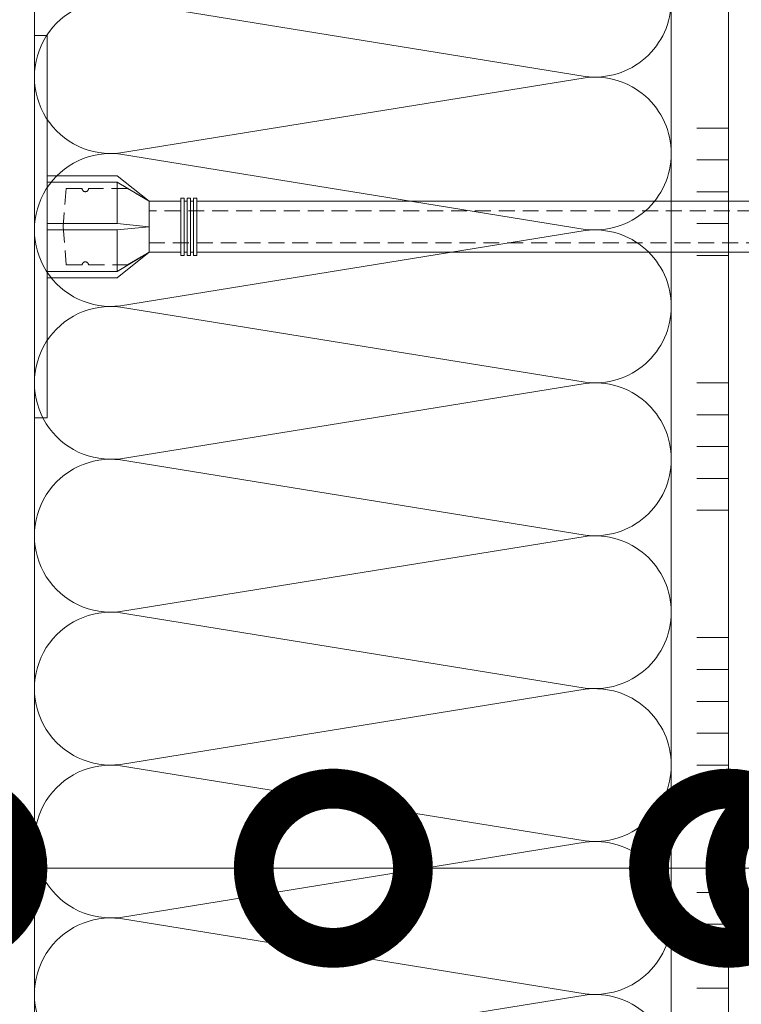
# Model space of a CAD drawing. Units: millimetres. Extents: x 435 to 39858, y -28550 to 2974.
# Drawn here: x 10509 to 10623, y -17133 to -16979 of the extents above; entities that cross this region are included whole.
import ezdxf
from ezdxf import colors
from ezdxf.entities.mleader import LeaderData, LeaderLine
from ezdxf.math import Vec2, Vec3

# ---------------------------------------------------------------- set-up
doc = ezdxf.new("R2010")
doc.units = ezdxf.units.MM
doc.linetypes.add('HIDDEN', pattern=[0.375, 0.25, -0.125])
doc.layers.get('0').update_dxf_attribs({"lineweight": 30})
doc.layers.add('TN-АННОТАЦИИ', color=7, linetype='Continuous', lineweight=20, true_color=0x000000)
for name, color, linetype, lineweight in [('TN-КЛЕЙ', 1, 'Continuous', 15), ('TN-УТЕПЛИТЕЛЬ КВ', 42, 'Continuous', 15), ('ТН_Крепеж', 7, 'Continuous', 15)]:
    doc.layers.add(name, color=color, linetype=linetype, lineweight=lineweight)
doc.styles.add('TN-Текст', font='isocpeur.ttf')

# ---------------------------------------------------------------- blocks, each defined once
blk = doc.blocks.new('_DotSmall')
at = {"color": 0, "linetype": 'ByBlock', "const_width": 0.5}
blk.add_lwpolyline([(-0.0625, 0, 1), (0.0625, 0, 1)], format="xyb", close=True, dxfattribs=at)
blk = doc.blocks.new('Фасадный держатель_низ')
at = {"layer": 'ТН_Крепеж', "ltscale": 100}
for points in [[(-17.600000000004, -1.600000000002183), (-17.600000000004, -0.4000000000014552), (-11.20000000000255, -0.4000000000014552, -1), (-9.600000000002183, -0.4000000000014552), (-2.247213595499943, -0.4000000000050932, 0.9999999999982209), (-2.247213595498124, 0.3999999999978172), (-9.40000000000191, 0.3999999999941792, 0.8104418365837393), (-11.40000000000191, 0.3999999999978172), (-17.600000000004, 0.3999999999978172), (-17.600000000004, 1.599999999998545), (-19.20000000000437, 1.399999999997817), (-19.20000000000437, 0.5999999999985448), (-19.00000000000455, 0.3999999999978172), (-19.00000000000455, -0.4000000000014552), (-19.20000000000437, -0.6000000000021828), (-19.20000000000437, -1.400000000001455), (-17.600000000004, -1.600000000002183)], [(-2.247213595500853, -0.4000000000087311, 2.618033988731078), (-2.247213595501307, 0.4000000000014552, 2.23606797751488)]]:
    blk.add_lwpolyline(points, format="xyb", dxfattribs=at)
for points in [[(-15.60000000000355, 0.3999999999978172), (-15.60000000000355, 1.799999999995634), (-16.80000000000382, 1.799999999995634), (-17.600000000004, 1.599999999998545)], [(-13.60000000000309, 0.3999999999978172), (-13.60000000000309, 1.799999999995634), (-14.80000000000337, 1.799999999995634), (-15.60000000000355, 1.599999999998545)], [(-11.60000000000264, 0.3999999999978172), (-11.60000000000264, 1.799999999995634), (-12.80000000000291, 1.799999999995634), (-13.60000000000309, 1.599999999998545)], [(-9.600000000002638, 0.8245345387986163), (-9.600000000002638, 1.799999999995634), (-10.80000000000291, 1.799999999995634), (-11.60000000000309, 1.599999999998545)], [(-7.600000000001728, 0.3999999999941792), (-7.600000000001728, 1.799999999991996), (-8.800000000002001, 1.799999999991996), (-9.600000000002183, 1.599999999994907)], [(-5.600000000001273, 0.3999999999978172), (-5.600000000001273, 1.799999999995634), (-6.800000000001546, 1.799999999995634), (-7.600000000001728, 1.599999999998545)], [(-2.600000000000364, 1.708333333328483), (-4.800000000001091, 1.799999999995634), (-5.600000000001273, 1.599999999998545)], [(-2.400000000000546, 0.3999999999978172), (-2.400000000000546, 1.799999999995634), (-2.600000000000364, 1.799999999995634), (-2.600000000000364, 0.3999999999978172)], [(-2.199999999999818, 1.691666666662059), (-2.400000000000546, 1.69999999999709)], [(-2, 0.5656854249500611), (-2, 1.799999999995634), (-2.199999999999818, 1.799999999995634), (-2.199999999999818, 0.4472135955002159)], [(-1.800000000000182, 1.674999999995634), (-2.000000000000455, 1.683333333330665)], [(-1.600000000000364, 0.5656854249500611), (-1.600000000000364, 1.799999999995634), (-1.800000000000182, 1.799999999995634), (-1.800000000000182, 0.5999999999985448)], [(-1.400000000000546, 1.658333333332848), (-1.600000000000364, 1.666666666664241)], [(-1.399999999999636, -0.4472135955074918), (-1.399999999999636, -1.80000000000291), (-1.199999999999818, -1.80000000000291), (-1.199999999999818, 1.799999999995634), (-1.399999999999636, 1.799999999995634), (-1.399999999999636, 0.4472135955002159)], [(-1, 1.641666666662786), (-1.200000000000273, 1.649999999997817)], [(-0.8000000000001819, -1.633333333338669), (0, -1.600000000002183), (0, 1.599999999998545), (-0.8000000000001819, 1.633333333331393)], [(-17.600000000004, 0.7999999999956344), (-18.00000000000409, 0.7999999999956344), (-18.00000000000455, -0.8000000000029104), (-17.600000000004, -0.8000000000029104)], [(-18.00000000000409, 0.5999999999985448), (-18.600000000004, 0.5999999999985448), (-18.600000000004, 0.3999999999978172), (-19.00000000000455, 0.3999999999978172)], [(-18.00000000000455, -0.6000000000021828), (-18.600000000004, -0.6000000000021828), (-18.600000000004, -0.4000000000014552), (-19.00000000000455, -0.4000000000014552)], [(-15.60000000000355, -0.3999999999978172), (-15.60000000000355, -1.799999999995634), (-16.80000000000382, -1.799999999995634), (-17.600000000004, -1.599999999998545)], [(-13.60000000000309, -0.3999999999978172), (-13.60000000000309, -1.799999999995634), (-14.80000000000337, -1.799999999995634), (-15.60000000000355, -1.599999999998545)], [(-11.60000000000264, -0.3999999999978172), (-11.60000000000264, -1.799999999995634), (-12.80000000000291, -1.799999999995634), (-13.60000000000309, -1.599999999998545)], [(-9.600000000002638, -0.3999999999978172), (-9.600000000002638, -1.799999999995634), (-10.80000000000291, -1.799999999995634), (-11.60000000000309, -1.599999999998545)], [(-7.600000000001728, -0.3999999999941792), (-7.600000000001728, -1.799999999991996), (-8.800000000002001, -1.799999999991996), (-9.600000000002183, -1.599999999994907)], [(-5.600000000001273, -0.3999999999978172), (-5.600000000001273, -1.799999999995634), (-6.800000000001546, -1.799999999995634), (-7.600000000001728, -1.599999999998545)], [(-2.600000000000364, -0.4000000000050932), (-2.600000000000364, -1.80000000000291), (-2.400000000000546, -1.80000000000291), (-2.400000000000546, -0.4000000000050932)], [(-2.199999999999818, -0.4472135955074918), (-2.199999999999818, -1.80000000000291), (-2, -1.80000000000291), (-2, -0.5656854249573371)], [(-1.800000000000182, -0.6000000000058208), (-1.800000000000182, -1.80000000000291), (-1.600000000000364, -1.80000000000291), (-1.600000000000364, -0.5656854249573371)], [(-2.600000000000364, -1.708333333335759), (-4.800000000001091, -1.80000000000291), (-5.600000000001273, -1.600000000005821)], [(-2.199999999999818, -1.691666666669335), (-2.400000000000546, -1.700000000004366)], [(-1.800000000000182, -1.67500000000291), (-2.000000000000455, -1.683333333337941)], [(-1.399999999999636, -1.658333333336486), (-1.600000000000364, -1.666666666671517)], [(-1, -1.641666666670062), (-1.200000000000273, -1.650000000005093)]]:
    blk.add_lwpolyline(points, dxfattribs=at)
blk.add_lwpolyline([(-0.8000000000001819, 1.799999999995634), (-1, 1.799999999995634), (-1, -1.80000000000291), (-0.8000000000001819, -1.80000000000291)], close=True, dxfattribs=at)
at = {"layer": 'ТН_Крепеж', "linetype": 'HIDDEN', "ltscale": 10}
blk.add_lwpolyline([(-13.19999999999982, 0.999999999996362), (-13.19999999999982, -1.000000000003638)], dxfattribs=at)
blk = doc.blocks.new('Фасадный держатель_верх')
at = {"layer": 'ТН_Крепеж', "ltscale": 100}
for points in [[(9.400000000002365, 12.00000000000364), (10.20000000000255, 12.00000000000364), (10.20000000000255, -12.00000000000364), (9.400000000002365, -12.00000000000364)], [(0.2000000000002728, 1.799999999999272), (0, 1.799999999999272), (0, -1.799999999999272), (0.2000000000002728, -1.799999999999272)], [(0.6000000000003638, 1.799999999999272), (0.4000000000005457, 1.799999999999272), (0.4000000000005457, -1.799999999999272), (0.6000000000003638, -1.799999999999272)], [(1.000000000000455, 1.799999999999272), (0.8000000000001819, 1.799999999999272), (0.8000000000001819, -1.799999999999272), (1.000000000000455, -1.799999999999272)]]:
    blk.add_lwpolyline(points, close=True, dxfattribs=at)
for points in [[(9.400000000002365, 3.200000000000728), (5.000000000001364, 3.200000000000728), (3.000000000000909, 1.600000000002183), (3.000000000000909, -1.599999999998545), (5.000000000001364, -3.200000000000728), (9.400000000002365, -3.200000000000728)], [(9.400000000002365, 2.799999999999272), (5.000000000001364, 2.799999999999272), (3.000000000000909, 1.600000000002183)], [(5.000000000001364, 2.799999999999272), (5.000000000001364, 0.2000000000007276)], [(0.4000000000005457, 1.600000000002183), (0.2000000000002728, 1.600000000002183)], [(0.8000000000001819, 1.600000000002183), (0.6000000000003638, 1.600000000002183)], [(3.000000000000909, 1.600000000002183), (1.000000000000455, 1.600000000002183)], [(9.400000000002365, -0.2000000000007276), (5.000000000001364, -0.2000000000007276), (3.000000000000909, 3.637978807091713e-12), (5.000000000001364, 0.2000000000007276), (9.400000000002365, 0.1999999999970896)], [(5.000000000001364, -0.2000000000007276), (5.000000000001364, -2.799999999999272)], [(0.4000000000005457, -1.599999999998545), (0.2000000000002728, -1.599999999998545)], [(0.8000000000001819, -1.599999999998545), (0.6000000000003638, -1.599999999998545)], [(3.000000000000909, -1.599999999998545), (1.000000000000455, -1.599999999998545)], [(9.400000000002365, -2.799999999999272), (5.000000000001364, -2.799999999999272), (3.000000000000909, -1.599999999998545)]]:
    blk.add_lwpolyline(points, dxfattribs=at)
blk = doc.blocks.new('*U132')
at = {"color": 1, "lineweight": 0}
blk.add_wipeout([(29.50000000001768, 2.499999999993179), (29.500000000017707, 0.49999999999272415), (7.500000000010459, 0.49999999999272027), (7.500000000010459, -10.50000000000978), (3.5000000000140687, -15.500000000013179), (3.5000000000140687, -20.50000000001206), (4.000000000006821, -20.50000000001206), (4.000000000006821, -21.00000000001275), (3.5000000000140687, -21.00000000001275), (3.5000000000140687, -21.50000000001229), (4.000000000006821, -21.50000000001229), (4.000000000006821, -22.0000000000118), (3.5000000000140687, -22.0000000000118), (3.5000000000140687, -22.50000000001251), (4.000000000006821, -22.50000000001251), (4.000000000006821, -23.000000000013163), (3.500000000008612, -23.000000000013163), (3.500000000005997, -110.4231421847994), (3.5833333333490316, -112.42314218506179), (4.000000000009635, -112.42314218506179), (4.000000000009635, -112.92314218506132), (3.6041666666775143, -112.92314218506132), (3.6250000000150635, -113.42314218506085), (4.000000000009635, -113.42314218506085), (4.000000000009635, -113.9231421850604), (3.6464471404002268, -113.92311660976902), (3.6666666666811523, -114.42314218506222), (4.000000000009635, -114.42314218506222), (4.000000000009635, -114.92314218506179), (3.6875000000096065, -114.92314218506179), (3.7083333333471558, -115.42314218506131), (4.000000000009635, -115.42314218506131), (4.000000000009635, -115.92314218506088), (3.7291666666756953, -115.92314218506088), (3.7500000000133014, -116.4231421850627), (4.000000000009635, -116.4231421850627), (4.000000000009635, -116.92314218506222), (3.7708333333417556, -116.92314218506222), (4.000000000009635, -122.42314218506404), (3.5000000000169393, -124.42314218506452), (4.000000000009635, -124.42314218506452), (4.000000000009635, -127.42314218506519), (3.5000000000169393, -129.42314218506567), (4.00000000000054, -129.42314218506567), (4.00000000000054, -132.42314218506633), (3.5000000000075318, -134.42314218506792), (4.000000000009635, -134.42314218506792), (4.000000000009635, -137.42314218506863), (3.500000000017195, -139.42314218506792), (4.000000000009635, -139.42314218506792), (4.000000000009635, -142.4231421850686), (3.5000000000169393, -144.42314218506905), (4.000000000009635, -144.42314218506905), (4.000000000009635, -147.42314218506974), (3.5000000000169393, -149.4231421850702), (4.000000000009635, -149.4231421850702), (4.000000000009635, -152.4231421850709), (3.5000000000169393, -154.42314218507133), (3.000000000015092, -158.42314218507224), (1.000000000016911, -158.42314218507224), (0.5000000000151203, -157.92314218507275), (-1.4999999999831175, -157.92314218507275), (-1.999999999984908, -158.42314218507224), (-3.9999999999830322, -158.42314218507224), (-4.4999999999849365, -154.42314218507133), (-4.999999999968537, -152.4231421850709), (-4.999999999968537, -149.4231421850702), (-4.499999999975813, -149.4231421850702), (-4.999999999968537, -147.42314218506974), (-4.999999999968537, -144.42314218506905), (-4.499999999975813, -144.42314218506905), (-4.999999999968537, -142.4231421850686), (-4.999999999968537, -139.42314218506792), (-4.499999999975813, -139.4231421850691), (-4.999999999968537, -137.42314218506863), (-4.999999999968537, -134.42314218506792), (-4.499999999966462, -134.42314218506792), (-4.999999999959442, -132.42314218506633), (-4.999999999959442, -129.42314218506567), (-4.499999999975813, -129.42314218506567), (-4.999999999968537, -127.42314218506519), (-4.999999999968537, -124.42314218506452), (-4.499999999994031, -124.42314218506452), (-4.9999999999867555, -122.42314218506404), (-4.770833333318848, -116.92314218506222), (-4.9999999999867555, -116.92314218506225), (-4.9999999999867555, -116.4231421850627), (-4.749999999990365, -116.4231421850627), (-4.729166666652787, -115.92314218506088), (-4.9999999999867555, -115.92314218506088), (-4.9999999999867555, -115.42314218506131), (-4.708333333324305, -115.42314218506131), (-4.687499999986727, -114.92314218506179), (-4.9999999999867555, -114.92314218506179), (-4.9999999999867555, -114.42314218506222), (-4.666666666658273, -114.42314218506222), (-4.645833333320667, -113.9231421850604), (-4.9999999999867555, -113.9231421850604), (-4.9999999999867555, -113.42314218506085), (-4.624999999992156, -113.42314218506199), (-4.604166666654635, -112.92314218506132), (-4.9999999999867555, -112.92314218506132), (-4.9999999999867555, -112.42314218506179), (-4.583333333326152, -112.42314218506179), (-4.499999999994031, -110.42314218506134), (-4.499999999991388, -23.000000000013166), (-4.999999999989541, -23.000000000013166), (-4.999999999989541, -22.500000000012513), (-4.49999999998775, -22.500000000012513), (-4.49999999998775, -22.000000000011802), (-4.999999999989541, -22.000000000011802), (-4.999999999989541, -21.500000000012292), (-4.49999999998775, -21.500000000012292), (-4.49999999998775, -21.000000000012754), (-4.999999999989541, -21.000000000012754), (-4.999999999989541, -20.500000000012065), (-4.49999999998775, -20.500000000012065), (-4.49999999998775, -15.500000000019325), (-8.499999999993179, -10.500000000009784), (-8.499999999993179, 0.49999999999271744), (-30.50000000000051, 0.49999999999271355), (-30.50000000000054, 2.499999999993168)], dxfattribs=at)
at = {"color": 7, "linetype": 'HIDDEN', "ltscale": 10}
blk.add_lwpolyline([(-0.4999999999913594, -2.000000000013188), (5.500000000008642, -2.500000000013187), (5.500000000008643, -5.000000000013188, 1), (5.500000000008643, -6.000000000013189), (5.500000000008643, -12.12500000001319), (3.500000000008644, -15.50000000001319), (2.000000000008644, -15.50000000001319), (2.00000000000602, -147.9231421850686), (-0.49999999999398, -152.9231421850686), (-2.999999999993974, -147.9231421850686), (-2.999999999991358, -15.50000000001319), (-4.499999999991358, -15.50000000001319), (-6.49999999999136, -12.12500000001319), (-6.499999999991359, -6.00000000001319, 1), (-6.49999999999136, -5.000000000013189), (-6.49999999999136, -2.500000000013189), (-0.4999999999913594, -2.000000000013188)], format="xyb", dxfattribs=at)
at = {"color": 7, "ltscale": 100}
for points in [[(-4.499999999991356, -23.00000000001319), (-4.499999999993979, -110.4231421850613)], [(3.500000000008646, -23.00000000001319), (3.500000000006024, -110.4231421850613)]]:
    blk.add_lwpolyline(points, dxfattribs=at)
at = {"color": 7, "xscale": -2.5, "yscale": 2.5, "zscale": 2.5, "rotation": 270}
for name, p in [('Фасадный держатель_верх', (-0.4999999999913561, -23.00000000001319)), ('Фасадный держатель_низ', (-0.4999999999794253, -110.4231421850613))]:
    blk.add_blockref(name, p, dxfattribs=at)
blk = doc.blocks.new('*U381')
at = {"ltscale": 100}
for p, q in [((143.9999999993468, 103.9999999999983), (167.9999999993689, 103.9999999999983)), ((167.999999999239, 103.9999999999983), (191.999999999261, 103.9999999999983)), ((191.9999999991312, 103.9999999999983), (215.9999999991532, 103.9999999999983)), ((215.9999999990233, 103.9999999999983), (239.9999999990454, 103.9999999999983)), ((239.9999999989155, 103.9999999999983), (263.9999999989375, 103.9999999999983)), ((263.9999999988077, 103.9999999999983), (287.9999999988297, 103.9999999999983)), ((287.9999999986999, 103.9999999999983), (311.9999999987219, 103.9999999999983)), ((143.9999999993537, 3.999999999998302), (167.9999999993757, 3.999999999998302)), ((167.9999999992459, 3.9999999999983), (191.9999999992679, 3.9999999999983)), ((191.9999999991381, 3.999999999998299), (215.9999999991601, 3.999999999998299)), ((215.9999999990302, 3.999999999998297), (239.9999999990522, 3.999999999998297)), ((239.9999999989224, 3.999999999998295), (263.9999999989444, 3.999999999998295)), ((263.9999999988146, 3.999999999998293), (287.9999999988366, 3.999999999998293)), ((287.9999999987068, 3.999999999998292), (311.9999999987288, 3.999999999998292))]:
    blk.add_line(p, q, dxfattribs=at)
at = {"lineweight": 9, "ltscale": 100, "transparency": 33554559}
for points in [[(143.9999999993537, 3.999999999998302, 0.4517184411417457), (155.9043687514901, 17.51195390599309), (144.0956312472669, 90.48804609395776, -1.135041612653805), (167.9043687514901, 90.48804609399414), (156.0956312472669, 17.51195390603674, 0.4517184411390402), (167.9999999992459, 3.9999999999983, 0.4517184411390404)], [(167.9999999992459, 3.9999999999983, 0.4517184411417457), (179.9043687513823, 17.51195390599309), (168.095631247159, 90.48804609395776, -1.135041612653805), (191.9043687513823, 90.48804609399414), (180.095631247159, 17.51195390603674, 0.4517184411390402), (191.9999999991381, 3.999999999998299, 0.4517184411390404)], [(191.9999999991381, 3.999999999998299, 0.4517184411417457), (203.9043687512745, 17.51195390599308), (192.0956312470512, 90.48804609395776, -1.135041612653805), (215.9043687512745, 90.48804609399414), (204.0956312470512, 17.51195390603673, 0.4517184411390402), (215.9999999990302, 3.999999999998297, 0.4517184411390404)], [(215.9999999990302, 3.999999999998297, 0.4517184411417457), (227.9043687511666, 17.51195390599308), (216.0956312469434, 90.48804609395776, -1.135041612653805), (239.9043687511666, 90.48804609399414), (228.0956312469434, 17.51195390603673, 0.4517184411390402), (239.9999999989224, 3.999999999998295, 0.4517184411390404)], [(239.9999999989224, 3.999999999998295, 0.4517184411417457), (251.9043687510588, 17.51195390599308), (240.0956312468356, 90.48804609395776, -1.135041612653805), (263.9043687510588, 90.48804609399414), (252.0956312468356, 17.51195390603673, 0.4517184411390402), (263.9999999988146, 3.999999999998293, 0.4517184411390404)], [(263.9999999988146, 3.999999999998293, 0.4517184411417457), (275.904368750951, 17.51195390599308), (264.0956312467277, 90.48804609395776, -1.135041612653805), (287.904368750951, 90.48804609399414), (276.0956312467277, 17.51195390603673, 0.4517184411390402), (287.9999999987068, 3.999999999998292, 0.4517184411390404)], [(287.9999999987068, 3.999999999998292, 0.4517184411417457), (299.9043687508432, 17.51195390599307), (288.0956312466199, 90.48804609395776, -1.135041612653805), (311.9043687508432, 90.48804609399414), (300.0956312466199, 17.51195390603673, 0.4517184411390402), (311.9999999985989, 3.99999999999829, 0.4517184411390404)]]:
    blk.add_lwpolyline(points, format="xyb", dxfattribs=at)
blk = doc.blocks.new('*U382')
at = {"color": 1, "ltscale": 100}
for points in [[(215, 3.265724797726288e-15), (215, 5.000000000000004)], [(220, 3.265724797726288e-15), (220, 5.000000000000004)], [(225, 3.265724797726288e-15), (225, 5.000000000000004)], [(230, 3.265724797726288e-15), (230, 5.000000000000004)], [(250, 3.918869757271545e-15), (250, 5.000000000000004)], [(255, 3.918869757271545e-15), (255, 5.000000000000004)], [(260, 3.918869757271545e-15), (260, 5.000000000000004)], [(265, 3.918869757271545e-15), (265, 5.000000000000004)], [(270, 3.918869757271545e-15), (270, 5.000000000000004)], [(290, 4.572014716816803e-15), (290, 5.000000000000005)], [(295, 4.572014716816803e-15), (295, 5.000000000000004)], [(300, 4.572014716816803e-15), (300, 5.000000000000004)], [(305, 4.572014716816803e-15), (305, 5.000000000000004)], [(310, 4.572014716816803e-15), (310, 5.000000000000004)], [(330, 5.22515967636206e-15), (330, 5.000000000000006)], [(335, 5.22515967636206e-15), (335, 5.000000000000005)], [(340, 5.22515967636206e-15), (340, 5.000000000000005)], [(345, 5.22515967636206e-15), (345, 5.000000000000005)], [(350, 5.22515967636206e-15), (350, 5.000000000000005)], [(513.9985287869058, 5.943595108976432e-15), (0, -2.449293598294707e-15)]]:
    blk.add_lwpolyline(points, dxfattribs=at)

msp = doc.modelspace()

# ---------------------------------------------------------------- leaders
at = {"layer": 'TN-АННОТАЦИИ'}
ml = msp.add_multileader_mtext('Standard', dxfattribs=at)
ml.set_content('Краска силиконовая фасадная ТЕХНОНИКОЛЬ 901', color=256, style='TN-Текст')
ml.set_leader_properties(color=256, linetype='ByLayer', lineweight=-1)
ml.set_arrow_properties(name='DOTSMALL')
ml.build(insert=Vec2(0, 0))
ml.multileader.update_dxf_attribs({"text_left_attachment_type": 6, "text_right_attachment_type": 6, "dogleg_length": 100, "arrow_head_size": 50, "scale": 10})
ctx = ml.context
ctx.base_point, ctx.scale, ctx.char_height, ctx.arrow_head_size, ctx.landing_gap_size, ctx.plane_origin = Vec3(10072.93237799522, -16445.09814272687), 10, 25, 50, 0, Vec3(7962.225357749121, -17601.71728121395)
ctx.left_attachment, ctx.right_attachment, ctx.text_align_type = 6, 6, 1
notes = []
notes.append((ctx, [(1, (1, 1, 0), (10064.75305890077, -16445.09814272687), (1, 0), 8.179319094457314, [(0, [(10453.89335750927, -17111.7869574751), (10064.81824179126, -17111.7869574751)], 0, [])])]))
ctx.mtext.insert, ctx.mtext.alignment, ctx.mtext.line_spacing_style, ctx.mtext.flow_direction = Vec3(10460.43237799522, -16412.59814272687), 2, 2, 5
ml = msp.add_multileader_mtext('Standard', dxfattribs=at)
ml.set_content('Декоративная минеральная штукатурка ТЕХНОНИКОЛЬ 301', color=256, style='TN-Текст')
ml.set_leader_properties(color=256, linetype='ByLayer', lineweight=-1)
ml.set_arrow_properties(name='DOTSMALL')
ml.build(insert=Vec2(0, 0))
ml.multileader.update_dxf_attribs({"text_left_attachment_type": 6, "text_right_attachment_type": 6, "dogleg_length": 100, "arrow_head_size": 50, "scale": 10})
ctx = ml.context
ctx.base_point, ctx.scale, ctx.char_height, ctx.arrow_head_size, ctx.landing_gap_size, ctx.plane_origin = Vec3(10072.93486171499, -16485.09814272687), 10, 25, 50, 0, Vec3(7962.227841468892, -17641.71728121395)
ctx.left_attachment, ctx.right_attachment, ctx.text_align_type = 6, 6, 1
notes.append((ctx, [(1, (1, 1, 0), (10064.75554262054, -16485.09814272687), (1, 0), 8.179319094457314, [(0, [(10469.44143308359, -17111.78695749661), (10064.81824179127, -17111.78695749661)], 0, [])])]))
ctx.mtext.insert, ctx.mtext.alignment, ctx.mtext.line_spacing_style, ctx.mtext.flow_direction = Vec3(10544.18486171499, -16452.59814272687), 2, 2, 5
ml = msp.add_multileader_mtext('Standard', dxfattribs=at)
ml.set_content('Грунтовка универсальная ТЕХНОНИКОЛЬ 010', color=256, style='TN-Текст')
ml.set_leader_properties(color=256, linetype='ByLayer', lineweight=-1)
ml.set_arrow_properties(name='DOTSMALL')
ml.build(insert=Vec2(0, 0))
ml.multileader.update_dxf_attribs({"text_left_attachment_type": 6, "text_right_attachment_type": 6, "dogleg_length": 100, "arrow_head_size": 50, "scale": 10})
ctx = ml.context
ctx.base_point, ctx.scale, ctx.char_height, ctx.arrow_head_size, ctx.landing_gap_size, ctx.plane_origin = Vec3(10072.93734543476, -16525.09814272687), 10, 25, 50, 0, Vec3(7962.230325188662, -17681.71728121395)
ctx.left_attachment, ctx.right_attachment, ctx.text_align_type = 6, 6, 1
notes.append((ctx, [(1, (1, 1, 0), (10064.75802634031, -16525.09814272687), (1, 0), 8.179319094457314, [(0, [(10481.7107317898, -17111.78695749661), (10064.81824179127, -17111.78695749661)], 0, [])])]))
ctx.mtext.insert, ctx.mtext.alignment, ctx.mtext.line_spacing_style, ctx.mtext.flow_direction = Vec3(10424.18734543476, -16492.59814272687), 2, 2, 5
ml = msp.add_multileader_mtext('Standard', dxfattribs=at)
ml.set_content('Стеклосетка фасадная щелочестойкая ТЕХНОНИКОЛЬ 2000', color=256, style='TN-Текст')
ml.set_leader_properties(color=256, linetype='ByLayer', lineweight=-1)
ml.set_arrow_properties(name='DOTSMALL')
ml.build(insert=Vec2(0, 0))
ml.multileader.update_dxf_attribs({"text_left_attachment_type": 6, "text_right_attachment_type": 6, "dogleg_length": 100, "arrow_head_size": 50, "scale": 10})
ctx = ml.context
ctx.base_point, ctx.scale, ctx.char_height, ctx.arrow_head_size, ctx.landing_gap_size, ctx.plane_origin = Vec3(10072.93982915454, -16565.09814272687), 10, 25, 50, 0, Vec3(7962.23280890844, -17721.71728121395)
ctx.left_attachment, ctx.right_attachment, ctx.text_align_type = 6, 6, 1
notes.append((ctx, [(1, (1, 1, 0), (10064.76051006008, -16565.09814272687), (1, 0), 8.179319094457314, [(0, [(10487.77861722334, -17111.78695749661), (10064.81824179127, -17111.78695749661)], 0, [])])]))
ctx.mtext.insert, ctx.mtext.alignment, ctx.mtext.line_spacing_style, ctx.mtext.flow_direction = Vec3(10541.68982915454, -16532.59814272687), 2, 2, 5
ml = msp.add_multileader_mtext('Standard', dxfattribs=at)
ml.set_content('Штукатурно-клеевая смесь ТЕХНОНИКОЛЬ 210 для плит из минеральной ваты', color=256, style='TN-Текст')
ml.set_leader_properties(color=256, linetype='ByLayer', lineweight=-1)
ml.set_arrow_properties(name='DOTSMALL')
ml.build(insert=Vec2(0, 0))
ml.multileader.update_dxf_attribs({"text_left_attachment_type": 6, "text_right_attachment_type": 6, "dogleg_length": 100, "arrow_head_size": 50, "scale": 10})
ctx = ml.context
ctx.base_point, ctx.scale, ctx.char_height, ctx.arrow_head_size, ctx.landing_gap_size, ctx.plane_origin = Vec3(10072.93982915454, -16605.09814272687), 10, 25, 50, 0, Vec3(7962.23280890844, -17761.71728121395)
ctx.left_attachment, ctx.right_attachment, ctx.text_align_type = 6, 6, 1
notes.append((ctx, [(1, (1, 1, 0), (10064.76051006008, -16605.09814272687), (1, 0), 8.179319094457314, [(0, [(10498.18781586749, -17111.78695749373), (10064.76050858605, -17111.78695749373)], 0, [])])]))
ctx.mtext.insert, ctx.mtext.alignment, ctx.mtext.line_spacing_style, ctx.mtext.flow_direction = Vec3(10694.81482915454, -16572.59814272687), 2, 2, 5
ml = msp.add_multileader_mtext('Standard', dxfattribs=at)
ml.set_content('Плиты из каменной ваты ТЕХНОФАС ОПТИМА', color=256, style='TN-Текст')
ml.set_leader_properties(color=256, linetype='ByLayer', lineweight=-1)
ml.set_arrow_properties(name='DOTSMALL')
ml.build(insert=Vec2(0, 0))
ml.multileader.update_dxf_attribs({"text_left_attachment_type": 6, "text_right_attachment_type": 6, "dogleg_length": 100, "arrow_head_size": 50, "scale": 10})
ctx = ml.context
ctx.base_point, ctx.scale, ctx.char_height, ctx.arrow_head_size, ctx.landing_gap_size, ctx.plane_origin = Vec3(10072.93982915454, -16645.09814272687), 10, 25, 50, 0, Vec3(7962.23280890844, -17801.71728121395)
ctx.left_attachment, ctx.right_attachment, ctx.text_align_type = 6, 6, 1
notes.append((ctx, [(1, (1, 1, 0), (10064.76051006008, -16645.09814272687), (1, 0), 8.179319094457314, [(0, [(10558.71682529589, -17111.78695749373), (10064.81824179126, -17111.78695747876)], 0, [])])]))
ctx.mtext.insert, ctx.mtext.alignment, ctx.mtext.line_spacing_style, ctx.mtext.flow_direction = Vec3(10431.06482915454, -16615.09814272687), 2, 2, 5
ml = msp.add_multileader_mtext('Standard', dxfattribs=at)
ml.set_content('Штукатурно-клеевая смесь ТЕХНОНИКОЛЬ 210 для плит из минеральной ваты', color=256, style='TN-Текст')
ml.set_leader_properties(color=256, linetype='ByLayer', lineweight=-1)
ml.set_arrow_properties(name='DOTSMALL')
ml.build(insert=Vec2(0, 0))
ml.multileader.update_dxf_attribs({"text_left_attachment_type": 6, "text_right_attachment_type": 6, "dogleg_length": 100, "arrow_head_size": 50, "scale": 10})
ctx = ml.context
ctx.base_point, ctx.scale, ctx.char_height, ctx.arrow_head_size, ctx.landing_gap_size, ctx.plane_origin = Vec3(10072.93982915454, -16685.09814272687), 10, 25, 50, 0, Vec3(7962.23280890844, -17841.71728121395)
ctx.left_attachment, ctx.right_attachment, ctx.text_align_type = 6, 6, 1
notes.append((ctx, [(1, (1, 1, 0), (10064.76051006008, -16685.09814272687), (1, 0), 8.179319094457314, [(0, [(10620.77861722335, -17111.78695749373), (10064.81824179127, -17111.78695749373)], 0, [])])]))
ctx.mtext.insert, ctx.mtext.alignment, ctx.mtext.line_spacing_style, ctx.mtext.flow_direction = Vec3(10694.81482915454, -16652.59814272687), 2, 2, 5
ml = msp.add_multileader_mtext('Standard', dxfattribs=at)
ml.set_content('Грунтовка глубокого проникновения ТЕХНОНИКОЛЬ 020', color=256, style='TN-Текст')
ml.set_leader_properties(color=256, linetype='ByLayer', lineweight=-1)
ml.set_arrow_properties(name='DOTSMALL')
ml.build(insert=Vec2(0, 0))
ml.multileader.update_dxf_attribs({"text_left_attachment_type": 6, "text_right_attachment_type": 6, "dogleg_length": 100, "arrow_head_size": 50, "scale": 10})
ctx = ml.context
ctx.base_point, ctx.scale, ctx.char_height, ctx.arrow_head_size, ctx.landing_gap_size, ctx.plane_origin = Vec3(10072.93982915454, -16725.09814272687), 10, 25, 50, 0, Vec3(7962.23280890844, -17881.71728121395)
ctx.left_attachment, ctx.right_attachment, ctx.text_align_type = 6, 6, 1
notes.append((ctx, [(1, (1, 1, 0), (10064.76051006008, -16725.09814272687), (1, 0), 8.179319094457314, [(0, [(10632.7788350718, -17111.78695749373), (10064.81824179127, -17111.78695749373)], 0, [])])]))
ctx.mtext.insert, ctx.mtext.alignment, ctx.mtext.line_spacing_style, ctx.mtext.flow_direction = Vec3(10511.68982915454, -16692.59814272687), 2, 2, 5
ml = msp.add_multileader_mtext('Standard', dxfattribs=at)
ml.set_content('Наружная стена', color=256, style='TN-Текст')
ml.set_leader_properties(color=256, linetype='ByLayer', lineweight=-1)
ml.set_arrow_properties(name='DOTSMALL')
ml.build(insert=Vec2(0, 0))
ml.multileader.update_dxf_attribs({"text_left_attachment_type": 6, "text_right_attachment_type": 6, "dogleg_length": 100, "arrow_head_size": 50, "scale": 10})
ctx = ml.context
ctx.base_point, ctx.scale, ctx.char_height, ctx.arrow_head_size, ctx.landing_gap_size, ctx.plane_origin = Vec3(10072.93982941352, -16765.09814272687), 10, 25, 50, 0, Vec3(7962.232809167421, -17881.71728121395)
ctx.left_attachment, ctx.right_attachment, ctx.text_align_type = 6, 6, 1
notes.append((ctx, [(1, (1, 1, 0), (10064.76051031907, -16765.09814272687), (1, 0), 8.179319094457314, [(0, [(10809.68503125205, -17111.78695749373), (10064.76051031907, -17111.78695749373)], 0, [])])]))
ctx.mtext.insert, ctx.mtext.alignment, ctx.mtext.line_spacing_style, ctx.mtext.flow_direction = Vec3(10200.43982941352, -16732.59814272687), 2, 2, 5
for ctx, leaders in notes:
    for number, flags, end, landing, length, lines in leaders:
        leader = LeaderData()
        leader.index, (leader.has_last_leader_line, leader.has_dogleg_vector, leader.attachment_direction) = number, flags
        leader.last_leader_point, leader.dogleg_vector, leader.dogleg_length = Vec3(end), Vec3(landing), length
        for number, points, colour, breaks in lines:
            line = LeaderLine()
            line.index, line.vertices, line.color, line.breaks = number, Vec3.list(points), colors.encode_raw_color(colour), breaks
            leader.lines.append(line)
        ctx.leaders.append(leader)

# ---------------------------------------------------------------- next in the draw order: block references
at = {"layer": 'ТН_Крепеж', "ltscale": 100, "xscale": -1, "rotation": 90}
msp.add_blockref('*U132', (10514.27861722334, -17011.59048129485), dxfattribs=at)

# ---------------------------------------------------------------- next in the draw order: block references
at = {"layer": 'TN-КЛЕЙ', "ltscale": 100, "rotation": 89.99999999999997}
msp.add_blockref('*U382', (10620.77861722335, -17345.58901900891), dxfattribs=at)
at = {"layer": 'TN-УТЕПЛИТЕЛЬ КВ', "ltscale": 100, "xscale": -1, "rotation": 90.00000000000007}
msp.add_blockref('*U381', (10615.77861722334, -16831.59048129064), dxfattribs=at)

doc.saveas('drawing.dxf')
